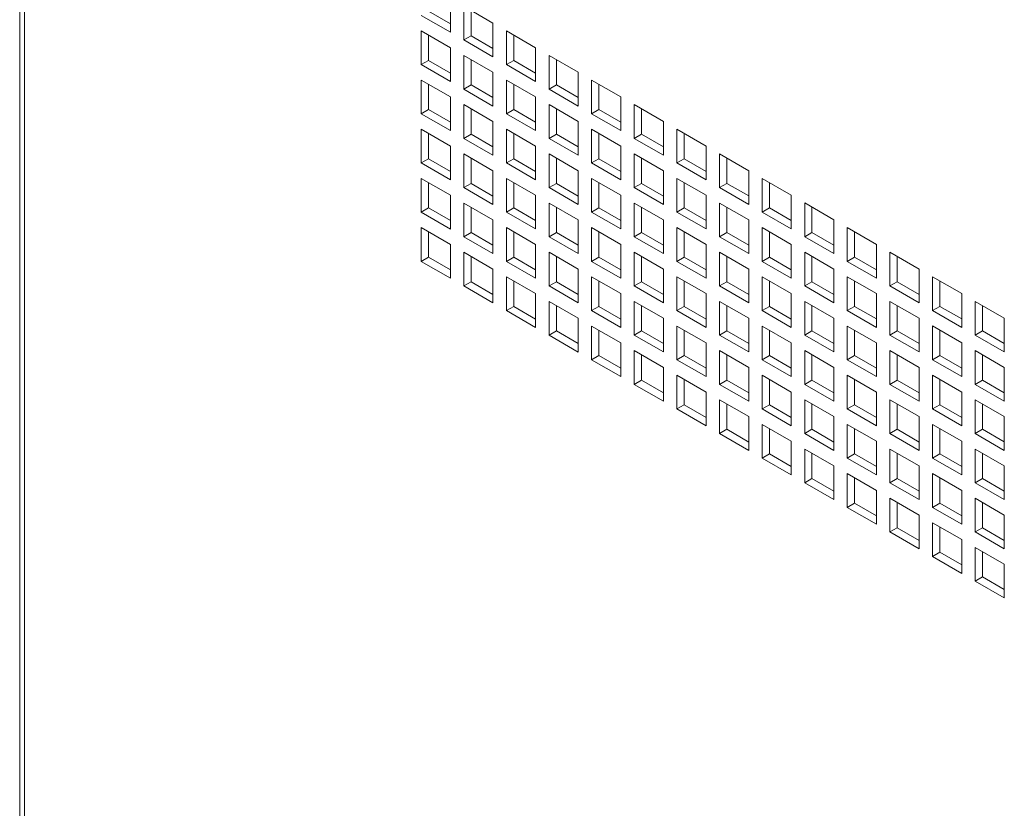
# Model space of a CAD drawing. Units: millimetres. Extents: x 84 to 5391, y 1154 to 5928.
# Drawn here: x 4367 to 4510, y 4673 to 4787 of the extents above; entities that cross this region are included whole.
import ezdxf

# ---------------------------------------------------------------- set-up
doc = ezdxf.new("R2010")
doc.units = ezdxf.units.MM

msp = doc.modelspace()

# ---------------------------------------------------------------- linework, layer by layer
at = {"color": 7, "linetype": 'Continuous', "lineweight": 18}
for p, q in [((4367.02, 5172.93), (4367.02, 4562.5)), ((4367.73, 5170.96), (4367.73, 4562.5)), ((4429.57, 4785.2), (4429.57, 4790.1)), ((4435.75, 4786.53), (4431.51, 4788.98)), ((4431.51, 4788.98), (4431.51, 4784.08)), ((4425.32, 4787.65), (4429.57, 4785.2)), ((4426.38, 4788.26), (4429.57, 4786.43)), ((4432.57, 4788.37), (4432.57, 4784.69)), ((4435.75, 4781.63), (4435.75, 4786.53)), ((4429.57, 4782.96), (4425.32, 4785.41)), ((4425.32, 4785.41), (4425.32, 4780.51)), ((4426.38, 4784.79), (4426.38, 4781.12)), ((4432.57, 4784.69), (4431.51, 4784.08)), ((4432.57, 4784.69), (4435.75, 4782.86)), ((4441.94, 4782.96), (4437.7, 4785.41)), ((4437.7, 4785.41), (4437.7, 4780.51)), ((4438.76, 4784.8), (4438.76, 4781.12)), ((4429.57, 4778.06), (4429.57, 4782.96)), ((4431.51, 4784.08), (4435.75, 4781.63)), ((4441.94, 4778.06), (4441.94, 4782.96)), ((4435.75, 4779.39), (4431.51, 4781.84)), ((4431.51, 4781.84), (4431.51, 4776.94)), ((4448.13, 4779.39), (4443.89, 4781.84)), ((4443.89, 4781.84), (4443.89, 4776.94)), ((4426.38, 4781.12), (4425.32, 4780.51)), ((4425.32, 4780.51), (4429.57, 4778.06)), ((4426.38, 4781.12), (4429.57, 4779.28)), ((4432.57, 4781.22), (4432.57, 4777.55)), ((4438.76, 4781.12), (4437.7, 4780.51)), ((4437.7, 4780.51), (4441.94, 4778.06)), ((4438.76, 4781.12), (4441.94, 4779.28)), ((4444.95, 4781.22), (4444.95, 4777.55)), ((4435.75, 4774.49), (4435.75, 4779.39)), ((4448.13, 4774.49), (4448.13, 4779.39)), ((4429.57, 4775.81), (4425.32, 4778.26)), ((4425.32, 4778.26), (4425.32, 4773.36)), ((4426.38, 4777.65), (4426.38, 4773.98)), ((4432.57, 4777.55), (4431.51, 4776.94)), ((4432.57, 4777.55), (4435.75, 4775.71)), ((4441.94, 4775.81), (4437.7, 4778.26)), ((4437.7, 4778.26), (4437.7, 4773.36)), ((4438.76, 4777.65), (4438.76, 4773.98)), ((4444.95, 4777.55), (4443.89, 4776.94)), ((4444.95, 4777.55), (4448.13, 4775.71)), ((4454.32, 4775.82), (4450.07, 4778.26)), ((4450.07, 4778.26), (4450.07, 4773.37)), ((4451.13, 4777.65), (4451.13, 4773.98)), ((4429.57, 4770.91), (4429.57, 4775.81)), ((4431.51, 4776.94), (4435.75, 4774.49)), ((4441.94, 4770.91), (4441.94, 4775.81)), ((4443.89, 4776.94), (4448.13, 4774.49)), ((4454.32, 4770.92), (4454.32, 4775.82)), ((4435.75, 4772.24), (4431.51, 4774.69)), ((4431.51, 4774.69), (4431.51, 4769.79)), ((4448.13, 4772.24), (4443.89, 4774.69)), ((4443.89, 4774.69), (4443.89, 4769.79)), ((4460.5, 4772.24), (4456.26, 4774.69)), ((4456.26, 4774.69), (4456.26, 4769.79)), ((4426.38, 4773.98), (4425.32, 4773.36)), ((4425.32, 4773.36), (4429.57, 4770.91)), ((4426.38, 4773.98), (4429.57, 4772.14)), ((4432.57, 4774.08), (4432.57, 4770.4)), ((4438.76, 4773.98), (4437.7, 4773.36)), ((4437.7, 4773.36), (4441.94, 4770.91)), ((4438.76, 4773.98), (4441.94, 4772.14)), ((4444.95, 4774.08), (4444.95, 4770.4)), ((4451.13, 4773.98), (4450.07, 4773.37)), ((4450.07, 4773.37), (4454.32, 4770.92)), ((4451.13, 4773.98), (4454.32, 4772.14)), ((4457.32, 4774.08), (4457.32, 4770.41)), ((4435.75, 4767.34), (4435.75, 4772.24)), ((4448.13, 4767.34), (4448.13, 4772.24)), ((4460.5, 4767.34), (4460.5, 4772.24)), ((4429.57, 4768.67), (4425.32, 4771.12)), ((4425.32, 4771.12), (4425.32, 4766.22)), ((4426.38, 4770.51), (4426.38, 4766.83)), ((4432.57, 4770.4), (4431.51, 4769.79)), ((4432.57, 4770.4), (4435.75, 4768.57)), ((4441.94, 4768.67), (4437.7, 4771.12)), ((4437.7, 4771.12), (4437.7, 4766.22)), ((4438.76, 4770.51), (4438.76, 4766.83)), ((4444.95, 4770.4), (4443.89, 4769.79)), ((4444.95, 4770.4), (4448.13, 4768.57)), ((4454.32, 4768.67), (4450.07, 4771.12)), ((4450.07, 4771.12), (4450.07, 4766.22)), ((4451.13, 4770.51), (4451.13, 4766.83)), ((4457.32, 4770.41), (4456.26, 4769.79)), ((4457.32, 4770.41), (4460.5, 4768.57)), ((4466.69, 4768.67), (4462.45, 4771.12)), ((4462.45, 4771.12), (4462.45, 4766.22)), ((4463.51, 4770.51), (4463.51, 4766.83)), ((4429.57, 4763.77), (4429.57, 4768.67)), ((4431.51, 4769.79), (4435.75, 4767.34)), ((4441.94, 4763.77), (4441.94, 4768.67)), ((4443.89, 4769.79), (4448.13, 4767.34)), ((4454.32, 4763.77), (4454.32, 4768.67)), ((4456.26, 4769.79), (4460.5, 4767.34)), ((4466.69, 4763.77), (4466.69, 4768.67)), ((4435.75, 4765.1), (4431.51, 4767.55)), ((4431.51, 4767.55), (4431.51, 4762.65)), ((4448.13, 4765.1), (4443.89, 4767.55)), ((4443.89, 4767.55), (4443.89, 4762.65)), ((4460.5, 4765.1), (4456.26, 4767.55)), ((4456.26, 4767.55), (4456.26, 4762.65)), ((4472.88, 4765.1), (4468.63, 4767.55)), ((4468.63, 4767.55), (4468.63, 4762.65)), ((4426.38, 4766.83), (4425.32, 4766.22)), ((4425.32, 4766.22), (4429.57, 4763.77)), ((4426.38, 4766.83), (4429.57, 4764.99)), ((4432.57, 4766.93), (4432.57, 4763.26)), ((4438.76, 4766.83), (4437.7, 4766.22)), ((4437.7, 4766.22), (4441.94, 4763.77)), ((4438.76, 4766.83), (4441.94, 4764.99)), ((4444.95, 4766.93), (4444.95, 4763.26)), ((4451.13, 4766.83), (4450.07, 4766.22)), ((4450.07, 4766.22), (4454.32, 4763.77)), ((4451.13, 4766.83), (4454.32, 4765)), ((4457.32, 4766.94), (4457.32, 4763.26)), ((4463.51, 4766.83), (4462.45, 4766.22)), ((4462.45, 4766.22), (4466.69, 4763.77)), ((4463.51, 4766.83), (4466.69, 4765)), ((4469.7, 4766.94), (4469.7, 4763.26)), ((4435.75, 4760.2), (4435.75, 4765.1)), ((4448.13, 4760.2), (4448.13, 4765.1)), ((4460.5, 4760.2), (4460.5, 4765.1)), ((4472.88, 4760.2), (4472.88, 4765.1)), ((4429.57, 4761.52), (4425.32, 4763.97)), ((4425.32, 4763.97), (4425.32, 4759.07)), ((4426.38, 4763.36), (4426.38, 4759.69)), ((4432.57, 4763.26), (4431.51, 4762.65)), ((4432.57, 4763.26), (4435.75, 4761.42)), ((4441.94, 4761.52), (4437.7, 4763.97)), ((4437.7, 4763.97), (4437.7, 4759.07)), ((4438.76, 4763.36), (4438.76, 4759.69)), ((4444.95, 4763.26), (4443.89, 4762.65)), ((4444.95, 4763.26), (4448.13, 4761.42)), ((4454.32, 4761.53), (4450.07, 4763.97)), ((4450.07, 4763.97), (4450.07, 4759.08)), ((4451.13, 4763.36), (4451.13, 4759.69)), ((4457.32, 4763.26), (4456.26, 4762.65)), ((4457.32, 4763.26), (4460.5, 4761.42)), ((4466.69, 4761.53), (4462.45, 4763.98)), ((4462.45, 4763.98), (4462.45, 4759.08)), ((4463.51, 4763.36), (4463.51, 4759.69)), ((4469.7, 4763.26), (4468.63, 4762.65)), ((4469.7, 4763.26), (4472.88, 4761.43)), ((4479.06, 4761.53), (4474.82, 4763.98)), ((4474.82, 4763.98), (4474.82, 4759.08)), ((4475.88, 4763.36), (4475.88, 4759.69)), ((4429.57, 4756.62), (4429.57, 4761.52)), ((4431.51, 4762.65), (4435.75, 4760.2)), ((4441.94, 4756.63), (4441.94, 4761.52)), ((4443.89, 4762.65), (4448.13, 4760.2)), ((4454.32, 4756.63), (4454.32, 4761.53)), ((4456.26, 4762.65), (4460.5, 4760.2)), ((4466.69, 4756.63), (4466.69, 4761.53)), ((4468.63, 4762.65), (4472.88, 4760.2)), ((4479.06, 4756.63), (4479.06, 4761.53)), ((4435.75, 4757.95), (4431.51, 4760.4)), ((4431.51, 4760.4), (4431.51, 4755.5)), ((4448.13, 4757.95), (4443.89, 4760.4)), ((4443.89, 4760.4), (4443.89, 4755.5)), ((4460.5, 4757.95), (4456.26, 4760.4)), ((4456.26, 4760.4), (4456.26, 4755.5)), ((4472.88, 4757.96), (4468.63, 4760.4)), ((4468.63, 4760.4), (4468.63, 4755.51)), ((4485.25, 4757.96), (4481.01, 4760.41)), ((4481.01, 4760.41), (4481.01, 4755.51)), ((4426.38, 4759.69), (4425.32, 4759.07)), ((4425.32, 4759.07), (4429.57, 4756.62)), ((4426.38, 4759.69), (4429.57, 4757.85)), ((4432.57, 4759.79), (4432.57, 4756.11)), ((4438.76, 4759.69), (4437.7, 4759.07)), ((4437.7, 4759.07), (4441.94, 4756.63)), ((4438.76, 4759.69), (4441.94, 4757.85)), ((4444.95, 4759.79), (4444.95, 4756.12)), ((4451.13, 4759.69), (4450.07, 4759.08)), ((4450.07, 4759.08), (4454.32, 4756.63)), ((4451.13, 4759.69), (4454.32, 4757.85)), ((4457.32, 4759.79), (4457.32, 4756.12)), ((4463.51, 4759.69), (4462.45, 4759.08)), ((4462.45, 4759.08), (4466.69, 4756.63)), ((4463.51, 4759.69), (4466.69, 4757.85)), ((4469.7, 4759.79), (4469.7, 4756.12)), ((4475.88, 4759.69), (4474.82, 4759.08)), ((4474.82, 4759.08), (4479.06, 4756.63)), ((4475.88, 4759.69), (4479.06, 4757.85)), ((4482.07, 4759.79), (4482.07, 4756.12)), ((4435.75, 4753.05), (4435.75, 4757.95)), ((4448.13, 4753.05), (4448.13, 4757.95)), ((4460.5, 4753.05), (4460.5, 4757.95)), ((4472.88, 4753.06), (4472.88, 4757.96)), ((4485.25, 4753.06), (4485.25, 4757.96)), ((4429.57, 4754.38), (4425.32, 4756.83)), ((4425.32, 4756.83), (4425.32, 4751.93)), ((4426.38, 4756.22), (4426.38, 4752.54)), ((4432.57, 4756.11), (4431.51, 4755.5)), ((4432.57, 4756.11), (4435.75, 4754.28)), ((4441.94, 4754.38), (4437.7, 4756.83)), ((4437.7, 4756.83), (4437.7, 4751.93)), ((4438.76, 4756.22), (4438.76, 4752.54)), ((4444.95, 4756.12), (4443.89, 4755.5)), ((4444.95, 4756.12), (4448.13, 4754.28)), ((4454.32, 4754.38), (4450.07, 4756.83)), ((4450.07, 4756.83), (4450.07, 4751.93)), ((4451.13, 4756.22), (4451.13, 4752.54)), ((4457.32, 4756.12), (4456.26, 4755.5)), ((4457.32, 4756.12), (4460.5, 4754.28)), ((4466.69, 4754.38), (4462.45, 4756.83)), ((4462.45, 4756.83), (4462.45, 4751.93)), ((4463.51, 4756.22), (4463.51, 4752.54)), ((4469.7, 4756.12), (4468.63, 4755.51)), ((4469.7, 4756.12), (4472.88, 4754.28)), ((4479.06, 4754.38), (4474.82, 4756.83)), ((4474.82, 4756.83), (4474.82, 4751.93)), ((4475.88, 4756.22), (4475.88, 4752.55)), ((4482.07, 4756.12), (4481.01, 4755.51)), ((4482.07, 4756.12), (4485.25, 4754.28)), ((4491.44, 4754.38), (4487.2, 4756.83)), ((4487.2, 4756.83), (4487.2, 4751.93)), ((4488.26, 4756.22), (4488.26, 4752.55)), ((4429.57, 4749.48), (4429.57, 4754.38)), ((4431.51, 4755.5), (4435.75, 4753.05)), ((4441.94, 4749.48), (4441.94, 4754.38)), ((4443.89, 4755.5), (4448.13, 4753.05)), ((4454.32, 4749.48), (4454.32, 4754.38)), ((4456.26, 4755.5), (4460.5, 4753.05)), ((4466.69, 4749.48), (4466.69, 4754.38)), ((4468.63, 4755.51), (4472.88, 4753.06)), ((4479.06, 4749.48), (4479.06, 4754.38)), ((4481.01, 4755.51), (4485.25, 4753.06)), ((4491.44, 4749.49), (4491.44, 4754.38)), ((4435.75, 4750.81), (4431.51, 4753.26)), ((4431.51, 4753.26), (4431.51, 4748.36)), ((4448.13, 4750.81), (4443.89, 4753.26)), ((4443.89, 4753.26), (4443.89, 4748.36)), ((4460.5, 4750.81), (4456.26, 4753.26)), ((4456.26, 4753.26), (4456.26, 4748.36)), ((4472.88, 4750.81), (4468.63, 4753.26)), ((4468.63, 4753.26), (4468.63, 4748.36)), ((4485.25, 4750.81), (4481.01, 4753.26)), ((4481.01, 4753.26), (4481.01, 4748.36)), ((4497.63, 4750.81), (4493.38, 4753.26)), ((4493.38, 4753.26), (4493.38, 4748.36)), ((4426.38, 4752.54), (4425.32, 4751.93)), ((4425.32, 4751.93), (4429.57, 4749.48)), ((4426.38, 4752.54), (4429.57, 4750.7)), ((4432.57, 4752.64), (4432.57, 4748.97)), ((4438.76, 4752.54), (4437.7, 4751.93)), ((4437.7, 4751.93), (4441.94, 4749.48)), ((4438.76, 4752.54), (4441.94, 4750.71)), ((4444.95, 4752.64), (4444.95, 4748.97)), ((4451.13, 4752.54), (4450.07, 4751.93)), ((4450.07, 4751.93), (4454.32, 4749.48)), ((4451.13, 4752.54), (4454.32, 4750.71)), ((4457.32, 4752.65), (4457.32, 4748.97)), ((4463.51, 4752.54), (4462.45, 4751.93)), ((4462.45, 4751.93), (4466.69, 4749.48)), ((4463.51, 4752.54), (4466.69, 4750.71)), ((4469.7, 4752.65), (4469.7, 4748.97)), ((4475.88, 4752.55), (4474.82, 4751.93)), ((4474.82, 4751.93), (4479.06, 4749.48)), ((4475.88, 4752.55), (4479.06, 4750.71)), ((4482.07, 4752.65), (4482.07, 4748.97)), ((4488.26, 4752.55), (4487.2, 4751.93)), ((4487.2, 4751.93), (4491.44, 4749.49)), ((4488.26, 4752.55), (4491.44, 4750.71)), ((4494.44, 4752.65), (4494.44, 4748.97)), ((4435.75, 4745.91), (4435.75, 4750.81)), ((4448.13, 4745.91), (4448.13, 4750.81)), ((4460.5, 4745.91), (4460.5, 4750.81)), ((4472.88, 4745.91), (4472.88, 4750.81)), ((4485.25, 4745.91), (4485.25, 4750.81)), ((4497.63, 4745.91), (4497.63, 4750.81)), ((4432.57, 4748.97), (4431.51, 4748.36)), ((4432.57, 4748.97), (4435.75, 4747.13)), ((4441.94, 4747.24), (4437.7, 4749.68)), ((4437.7, 4749.68), (4437.7, 4744.79)), ((4438.76, 4749.07), (4438.76, 4745.4)), ((4444.95, 4748.97), (4443.89, 4748.36)), ((4444.95, 4748.97), (4448.13, 4747.13)), ((4454.32, 4747.24), (4450.07, 4749.69)), ((4450.07, 4749.69), (4450.07, 4744.79)), ((4451.13, 4749.07), (4451.13, 4745.4)), ((4457.32, 4748.97), (4456.26, 4748.36)), ((4457.32, 4748.97), (4460.5, 4747.13)), ((4466.69, 4747.24), (4462.45, 4749.69)), ((4462.45, 4749.69), (4462.45, 4744.79)), ((4463.51, 4749.07), (4463.51, 4745.4)), ((4469.7, 4748.97), (4468.63, 4748.36)), ((4469.7, 4748.97), (4472.88, 4747.14)), ((4479.06, 4747.24), (4474.82, 4749.69)), ((4474.82, 4749.69), (4474.82, 4744.79)), ((4475.88, 4749.08), (4475.88, 4745.4)), ((4482.07, 4748.97), (4481.01, 4748.36)), ((4482.07, 4748.97), (4485.25, 4747.14)), ((4491.44, 4747.24), (4487.2, 4749.69)), ((4487.2, 4749.69), (4487.2, 4744.79)), ((4488.26, 4749.08), (4488.26, 4745.4)), ((4494.44, 4748.97), (4493.38, 4748.36)), ((4494.44, 4748.97), (4497.63, 4747.14)), ((4503.81, 4747.24), (4499.57, 4749.69)), ((4499.57, 4749.69), (4499.57, 4744.79)), ((4500.63, 4749.08), (4500.63, 4745.4)), ((4431.51, 4748.36), (4435.75, 4745.91)), ((4441.94, 4742.34), (4441.94, 4747.24)), ((4443.89, 4748.36), (4448.13, 4745.91)), ((4454.32, 4742.34), (4454.32, 4747.24)), ((4456.26, 4748.36), (4460.5, 4745.91)), ((4466.69, 4742.34), (4466.69, 4747.24)), ((4468.63, 4748.36), (4472.88, 4745.91)), ((4479.06, 4742.34), (4479.06, 4747.24)), ((4481.01, 4748.36), (4485.25, 4745.91)), ((4491.44, 4742.34), (4491.44, 4747.24)), ((4493.38, 4748.36), (4497.63, 4745.91)), ((4503.81, 4742.34), (4503.81, 4747.24)), ((4448.13, 4743.66), (4443.89, 4746.11)), ((4443.89, 4746.11), (4443.89, 4741.21)), ((4460.5, 4743.66), (4456.26, 4746.11)), ((4456.26, 4746.11), (4456.26, 4741.21)), ((4472.88, 4743.67), (4468.63, 4746.11)), ((4468.63, 4746.11), (4468.63, 4741.22)), ((4485.25, 4743.67), (4481.01, 4746.12)), ((4481.01, 4746.12), (4481.01, 4741.22)), ((4497.63, 4743.67), (4493.38, 4746.12)), ((4493.38, 4746.12), (4493.38, 4741.22)), ((4510, 4743.67), (4505.76, 4746.12)), ((4505.76, 4746.12), (4505.76, 4741.22)), ((4438.76, 4745.4), (4437.7, 4744.79)), ((4437.7, 4744.79), (4441.94, 4742.34)), ((4438.76, 4745.4), (4441.94, 4743.56)), ((4444.95, 4745.5), (4444.95, 4741.83)), ((4451.13, 4745.4), (4450.07, 4744.79)), ((4450.07, 4744.79), (4454.32, 4742.34)), ((4451.13, 4745.4), (4454.32, 4743.56)), ((4457.32, 4745.5), (4457.32, 4741.83)), ((4463.51, 4745.4), (4462.45, 4744.79)), ((4462.45, 4744.79), (4466.69, 4742.34)), ((4463.51, 4745.4), (4466.69, 4743.56)), ((4469.7, 4745.5), (4469.7, 4741.83)), ((4475.88, 4745.4), (4474.82, 4744.79)), ((4474.82, 4744.79), (4479.06, 4742.34)), ((4475.88, 4745.4), (4479.06, 4743.56)), ((4482.07, 4745.5), (4482.07, 4741.83)), ((4488.26, 4745.4), (4487.2, 4744.79)), ((4487.2, 4744.79), (4491.44, 4742.34)), ((4488.26, 4745.4), (4491.44, 4743.57)), ((4494.44, 4745.5), (4494.44, 4741.83)), ((4500.63, 4745.4), (4499.57, 4744.79)), ((4499.57, 4744.79), (4503.81, 4742.34)), ((4500.63, 4745.4), (4503.81, 4743.57)), ((4506.82, 4745.51), (4506.82, 4741.83)), ((4448.13, 4738.76), (4448.13, 4743.66)), ((4460.5, 4738.77), (4460.5, 4743.66)), ((4472.88, 4738.77), (4472.88, 4743.67)), ((4485.25, 4738.77), (4485.25, 4743.67)), ((4497.63, 4738.77), (4497.63, 4743.67)), ((4510, 4738.77), (4510, 4743.67)), ((4444.95, 4741.83), (4443.89, 4741.21)), ((4444.95, 4741.83), (4448.13, 4739.99)), ((4454.32, 4740.09), (4450.07, 4742.54)), ((4450.07, 4742.54), (4450.07, 4737.64)), ((4451.13, 4741.93), (4451.13, 4738.25)), ((4457.32, 4741.83), (4456.26, 4741.21)), ((4457.32, 4741.83), (4460.5, 4739.99)), ((4466.69, 4740.09), (4462.45, 4742.54)), ((4462.45, 4742.54), (4462.45, 4737.64)), ((4463.51, 4741.93), (4463.51, 4738.25)), ((4469.7, 4741.83), (4468.63, 4741.22)), ((4469.7, 4741.83), (4472.88, 4739.99)), ((4479.06, 4740.09), (4474.82, 4742.54)), ((4474.82, 4742.54), (4474.82, 4737.64)), ((4475.88, 4741.93), (4475.88, 4738.26)), ((4482.07, 4741.83), (4481.01, 4741.22)), ((4482.07, 4741.83), (4485.25, 4739.99)), ((4491.44, 4740.1), (4487.2, 4742.54)), ((4487.2, 4742.54), (4487.2, 4737.65)), ((4488.26, 4741.93), (4488.26, 4738.26)), ((4494.44, 4741.83), (4493.38, 4741.22)), ((4494.44, 4741.83), (4497.63, 4739.99)), ((4503.81, 4740.1), (4499.57, 4742.55)), ((4499.57, 4742.55), (4499.57, 4737.65)), ((4500.63, 4741.93), (4500.63, 4738.26)), ((4506.82, 4741.83), (4505.76, 4741.22)), ((4506.82, 4741.83), (4510, 4739.99)), ((4443.89, 4741.21), (4448.13, 4738.76)), ((4454.32, 4735.19), (4454.32, 4740.09)), ((4456.26, 4741.21), (4460.5, 4738.77)), ((4466.69, 4735.19), (4466.69, 4740.09)), ((4468.63, 4741.22), (4472.88, 4738.77)), ((4479.06, 4735.19), (4479.06, 4740.09)), ((4481.01, 4741.22), (4485.25, 4738.77)), ((4491.44, 4735.2), (4491.44, 4740.1)), ((4493.38, 4741.22), (4497.63, 4738.77)), ((4503.81, 4735.2), (4503.81, 4740.1)), ((4505.76, 4741.22), (4510, 4738.77)), ((4460.5, 4736.52), (4456.26, 4738.97)), ((4456.26, 4738.97), (4456.26, 4734.07)), ((4472.88, 4736.52), (4468.63, 4738.97)), ((4468.63, 4738.97), (4468.63, 4734.07)), ((4485.25, 4736.52), (4481.01, 4738.97)), ((4481.01, 4738.97), (4481.01, 4734.07)), ((4497.63, 4736.52), (4493.38, 4738.97)), ((4493.38, 4738.97), (4493.38, 4734.07)), ((4510, 4736.52), (4505.76, 4738.97)), ((4505.76, 4738.97), (4505.76, 4734.07)), ((4451.13, 4738.25), (4450.07, 4737.64)), ((4450.07, 4737.64), (4454.32, 4735.19)), ((4451.13, 4738.25), (4454.32, 4736.42)), ((4457.32, 4738.36), (4457.32, 4734.68)), ((4463.51, 4738.25), (4462.45, 4737.64)), ((4462.45, 4737.64), (4466.69, 4735.19)), ((4463.51, 4738.25), (4466.69, 4736.42)), ((4469.7, 4738.36), (4469.7, 4734.68)), ((4475.88, 4738.26), (4474.82, 4737.64)), ((4474.82, 4737.64), (4479.06, 4735.19)), ((4475.88, 4738.26), (4479.06, 4736.42)), ((4482.07, 4738.36), (4482.07, 4734.68)), ((4488.26, 4738.26), (4487.2, 4737.65)), ((4487.2, 4737.65), (4491.44, 4735.2)), ((4488.26, 4738.26), (4491.44, 4736.42)), ((4494.44, 4738.36), (4494.44, 4734.69)), ((4500.63, 4738.26), (4499.57, 4737.65)), ((4499.57, 4737.65), (4503.81, 4735.2)), ((4500.63, 4738.26), (4503.81, 4736.42)), ((4506.82, 4738.36), (4506.82, 4734.69)), ((4460.5, 4731.62), (4460.5, 4736.52)), ((4472.88, 4731.62), (4472.88, 4736.52)), ((4485.25, 4731.62), (4485.25, 4736.52)), ((4497.63, 4731.62), (4497.63, 4736.52)), ((4510, 4731.63), (4510, 4736.52)), ((4457.32, 4734.68), (4456.26, 4734.07)), ((4457.32, 4734.68), (4460.5, 4732.85)), ((4466.69, 4732.95), (4462.45, 4735.4)), ((4462.45, 4735.4), (4462.45, 4730.5)), ((4463.51, 4734.78), (4463.51, 4731.11)), ((4469.7, 4734.68), (4468.63, 4734.07)), ((4469.7, 4734.68), (4472.88, 4732.85)), ((4479.06, 4732.95), (4474.82, 4735.4)), ((4474.82, 4735.4), (4474.82, 4730.5)), ((4475.88, 4734.79), (4475.88, 4731.11)), ((4482.07, 4734.68), (4481.01, 4734.07)), ((4482.07, 4734.68), (4485.25, 4732.85)), ((4491.44, 4732.95), (4487.2, 4735.4)), ((4487.2, 4735.4), (4487.2, 4730.5)), ((4488.26, 4734.79), (4488.26, 4731.11)), ((4494.44, 4734.69), (4493.38, 4734.07)), ((4494.44, 4734.69), (4497.63, 4732.85)), ((4503.81, 4732.95), (4499.57, 4735.4)), ((4499.57, 4735.4), (4499.57, 4730.5)), ((4500.63, 4734.79), (4500.63, 4731.11)), ((4506.82, 4734.69), (4505.76, 4734.07)), ((4506.82, 4734.69), (4510, 4732.85)), ((4456.26, 4734.07), (4460.5, 4731.62)), ((4466.69, 4728.05), (4466.69, 4732.95)), ((4468.63, 4734.07), (4472.88, 4731.62)), ((4479.06, 4728.05), (4479.06, 4732.95)), ((4481.01, 4734.07), (4485.25, 4731.62)), ((4491.44, 4728.05), (4491.44, 4732.95)), ((4493.38, 4734.07), (4497.63, 4731.62)), ((4503.81, 4728.05), (4503.81, 4732.95)), ((4505.76, 4734.07), (4510, 4731.63)), ((4472.88, 4729.38), (4468.63, 4731.83)), ((4468.63, 4731.83), (4468.63, 4726.93)), ((4485.25, 4729.38), (4481.01, 4731.83)), ((4481.01, 4731.83), (4481.01, 4726.93)), ((4497.63, 4729.38), (4493.38, 4731.83)), ((4493.38, 4731.83), (4493.38, 4726.93)), ((4510, 4729.38), (4505.76, 4731.83)), ((4505.76, 4731.83), (4505.76, 4726.93)), ((4463.51, 4731.11), (4462.45, 4730.5)), ((4462.45, 4730.5), (4466.69, 4728.05)), ((4463.51, 4731.11), (4466.69, 4729.27)), ((4469.7, 4731.21), (4469.7, 4727.54)), ((4475.88, 4731.11), (4474.82, 4730.5)), ((4474.82, 4730.5), (4479.06, 4728.05)), ((4475.88, 4731.11), (4479.06, 4729.27)), ((4482.07, 4731.21), (4482.07, 4727.54)), ((4488.26, 4731.11), (4487.2, 4730.5)), ((4487.2, 4730.5), (4491.44, 4728.05)), ((4488.26, 4731.11), (4491.44, 4729.28)), ((4494.44, 4731.22), (4494.44, 4727.54)), ((4500.63, 4731.11), (4499.57, 4730.5)), ((4499.57, 4730.5), (4503.81, 4728.05)), ((4500.63, 4731.11), (4503.81, 4729.28)), ((4506.82, 4731.22), (4506.82, 4727.54)), ((4472.88, 4724.48), (4472.88, 4729.38)), ((4485.25, 4724.48), (4485.25, 4729.38)), ((4497.63, 4724.48), (4497.63, 4729.38)), ((4510, 4724.48), (4510, 4729.38)), ((4469.7, 4727.54), (4468.63, 4726.93)), ((4469.7, 4727.54), (4472.88, 4725.7)), ((4479.06, 4725.8), (4474.82, 4728.25)), ((4474.82, 4728.25), (4474.82, 4723.35)), ((4475.88, 4727.64), (4475.88, 4723.97)), ((4482.07, 4727.54), (4481.01, 4726.93)), ((4482.07, 4727.54), (4485.25, 4725.7)), ((4491.44, 4725.81), (4487.2, 4728.25)), ((4487.2, 4728.25), (4487.2, 4723.36)), ((4488.26, 4727.64), (4488.26, 4723.97)), ((4494.44, 4727.54), (4493.38, 4726.93)), ((4494.44, 4727.54), (4497.63, 4725.7)), ((4503.81, 4725.81), (4499.57, 4728.26)), ((4499.57, 4728.26), (4499.57, 4723.36)), ((4500.63, 4727.64), (4500.63, 4723.97)), ((4506.82, 4727.54), (4505.76, 4726.93)), ((4506.82, 4727.54), (4510, 4725.71)), ((4468.63, 4726.93), (4472.88, 4724.48)), ((4479.06, 4720.91), (4479.06, 4725.8)), ((4481.01, 4726.93), (4485.25, 4724.48)), ((4491.44, 4720.91), (4491.44, 4725.81)), ((4493.38, 4726.93), (4497.63, 4724.48)), ((4503.81, 4720.91), (4503.81, 4725.81)), ((4505.76, 4726.93), (4510, 4724.48)), ((4485.25, 4722.23), (4481.01, 4724.68)), ((4481.01, 4724.68), (4481.01, 4719.78)), ((4497.63, 4722.23), (4493.38, 4724.68)), ((4493.38, 4724.68), (4493.38, 4719.78)), ((4510, 4722.23), (4505.76, 4724.68)), ((4505.76, 4724.68), (4505.76, 4719.78)), ((4475.88, 4723.97), (4474.82, 4723.35)), ((4474.82, 4723.35), (4479.06, 4720.91)), ((4475.88, 4723.97), (4479.06, 4722.13)), ((4482.07, 4724.07), (4482.07, 4720.39)), ((4488.26, 4723.97), (4487.2, 4723.36)), ((4487.2, 4723.36), (4491.44, 4720.91)), ((4488.26, 4723.97), (4491.44, 4722.13)), ((4494.44, 4724.07), (4494.44, 4720.4)), ((4500.63, 4723.97), (4499.57, 4723.36)), ((4499.57, 4723.36), (4503.81, 4720.91)), ((4500.63, 4723.97), (4503.81, 4722.13)), ((4506.82, 4724.07), (4506.82, 4720.4)), ((4485.25, 4717.33), (4485.25, 4722.23)), ((4497.63, 4717.33), (4497.63, 4722.23)), ((4510, 4717.34), (4510, 4722.23)), ((4482.07, 4720.39), (4481.01, 4719.78)), ((4482.07, 4720.39), (4485.25, 4718.56)), ((4491.44, 4718.66), (4487.2, 4721.11)), ((4487.2, 4721.11), (4487.2, 4716.21)), ((4488.26, 4720.5), (4488.26, 4716.82)), ((4494.44, 4720.4), (4493.38, 4719.78)), ((4494.44, 4720.4), (4497.63, 4718.56)), ((4503.81, 4718.66), (4499.57, 4721.11)), ((4499.57, 4721.11), (4499.57, 4716.21)), ((4500.63, 4720.5), (4500.63, 4716.82)), ((4506.82, 4720.4), (4505.76, 4719.78)), ((4506.82, 4720.4), (4510, 4718.56)), ((4481.01, 4719.78), (4485.25, 4717.33)), ((4491.44, 4713.76), (4491.44, 4718.66)), ((4493.38, 4719.78), (4497.63, 4717.33)), ((4503.81, 4713.76), (4503.81, 4718.66)), ((4505.76, 4719.78), (4510, 4717.34)), ((4497.63, 4715.09), (4493.38, 4717.54)), ((4493.38, 4717.54), (4493.38, 4712.64)), ((4510, 4715.09), (4505.76, 4717.54)), ((4505.76, 4717.54), (4505.76, 4712.64)), ((4488.26, 4716.82), (4487.2, 4716.21)), ((4487.2, 4716.21), (4491.44, 4713.76)), ((4488.26, 4716.82), (4491.44, 4714.99)), ((4494.44, 4716.93), (4494.44, 4713.25)), ((4500.63, 4716.82), (4499.57, 4716.21)), ((4499.57, 4716.21), (4503.81, 4713.76)), ((4500.63, 4716.82), (4503.81, 4714.99)), ((4506.82, 4716.93), (4506.82, 4713.25)), ((4497.63, 4710.19), (4497.63, 4715.09)), ((4510, 4710.19), (4510, 4715.09)), ((4494.44, 4713.25), (4493.38, 4712.64)), ((4494.44, 4713.25), (4497.63, 4711.41)), ((4503.81, 4711.52), (4499.57, 4713.97)), ((4499.57, 4713.97), (4499.57, 4709.07)), ((4500.63, 4713.35), (4500.63, 4709.68)), ((4506.82, 4713.25), (4505.76, 4712.64)), ((4506.82, 4713.25), (4510, 4711.42)), ((4493.38, 4712.64), (4497.63, 4710.19)), ((4503.81, 4706.62), (4503.81, 4711.52)), ((4505.76, 4712.64), (4510, 4710.19)), ((4510, 4707.95), (4505.76, 4710.39)), ((4505.76, 4710.39), (4505.76, 4705.5)), ((4500.63, 4709.68), (4499.57, 4709.07)), ((4499.57, 4709.07), (4503.81, 4706.62)), ((4500.63, 4709.68), (4503.81, 4707.84)), ((4506.82, 4709.78), (4506.82, 4706.11)), ((4510, 4703.05), (4510, 4707.95)), ((4506.82, 4706.11), (4505.76, 4705.5)), ((4506.82, 4706.11), (4510, 4704.27)), ((4505.76, 4705.5), (4510, 4703.05))]:
    msp.add_line(p, q, dxfattribs=at)

doc.saveas('drawing.dxf')
